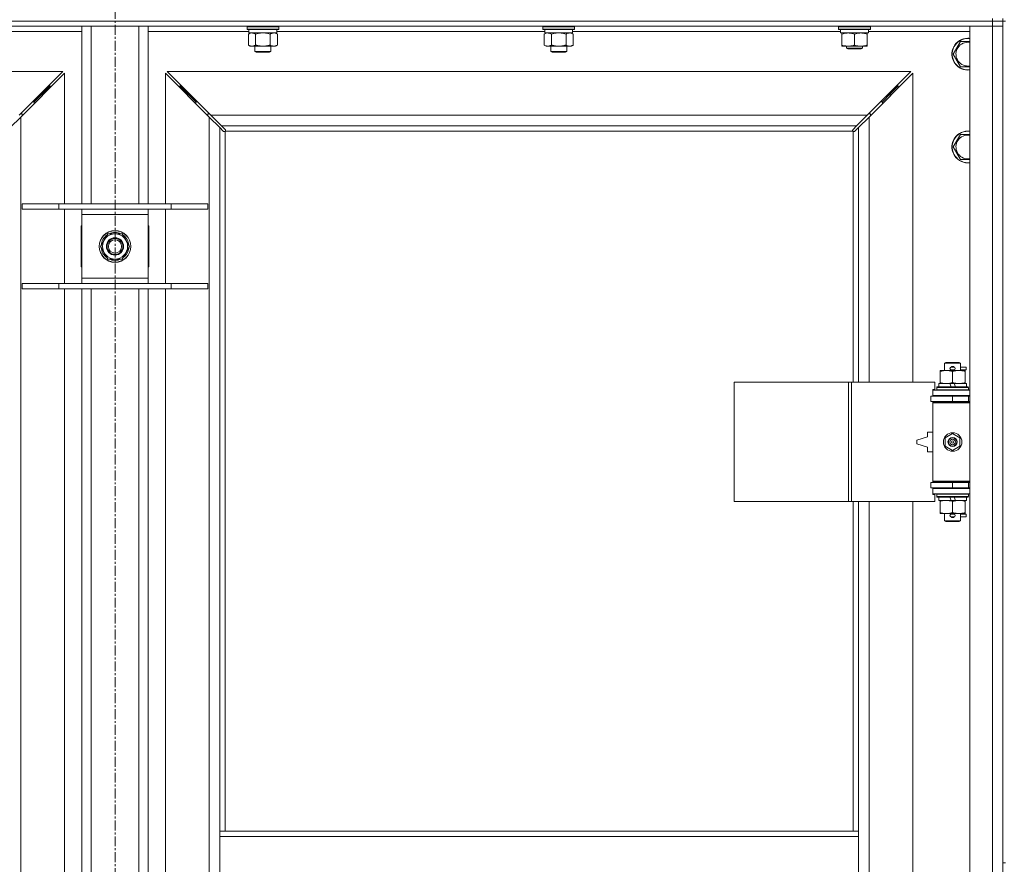
# Model space of a CAD drawing. Units: millimetres. Extents: x 0 to 21903, y -7 to 14850.
# Drawn here: x 4560 to 5303, y 11658 to 12295 of the extents above; entities that cross this region are included whole.
import ezdxf

# ---------------------------------------------------------------- set-up
doc = ezdxf.new("R2010")
doc.units = ezdxf.units.MM
doc.linetypes.add('K5LT_AXLED', pattern=[12, 7.5, -1.5, 1.5, -1.5])
doc.linetypes.add('K5LT_THIN', pattern=[0])
for name, color, linetype, true_color in [('OSI', 2, 'Continuous', 0xffff00), ('R', 1, 'Continuous', 0xff0000), ('WELDING', 7, 'Continuous', 0xffffff)]:
    doc.layers.add(name, color=color, linetype=linetype, true_color=true_color)

msp = doc.modelspace()

# ---------------------------------------------------------------- linework, layer by layer
at = {"layer": 'OSI', "color": 30, "linetype": 'K5LT_AXLED', "lineweight": 18, "true_color": 0xff8000}
msp.add_line((4631.72, 12915.36), (4631.72, 8654.29), dxfattribs=at)
at = {"layer": 'R', "color": 7, "linetype": 'K5LT_THIN', "lineweight": 18}
for p, q in [((5293.72, 12294.29), (5293.72, 12296.29)), ((5301.72, 12294.29), (5301.72, 12296.29)), ((5293.72, 12294.29), (3969.72, 12294.29)), ((3969.72, 12294.29), (5293.72, 12294.29)), ((5293.72, 12290.29), (3969.72, 12290.29)), ((4606.72, 12156.29), (4606.72, 12290.29)), ((4613.72, 12156.29), (4613.72, 12290.29)), ((4649.72, 12156.29), (4649.72, 12290.29)), ((4656.72, 12156.29), (4656.72, 12290.29)), ((4731.32, 12289.99), (4731.49, 12290.29)), ((4731.32, 12289.99), (4731.32, 12288.09)), ((4749.32, 12289.99), (4731.32, 12289.99)), ((4731.32, 12288.09), (4731.49, 12287.79)), ((4749.32, 12288.09), (4731.32, 12288.09)), ((4755.32, 12289.99), (4749.32, 12289.99)), ((4755.32, 12288.09), (4749.32, 12288.09)), ((4755.32, 12289.99), (4755.15, 12290.29)), ((4755.32, 12288.09), (4755.15, 12287.79)), ((4755.32, 12289.99), (4755.32, 12288.09)), ((4954.52, 12289.99), (4954.69, 12290.29)), ((4954.52, 12289.99), (4954.52, 12288.09)), ((4972.52, 12289.99), (4954.52, 12289.99)), ((4954.52, 12288.09), (4954.69, 12287.79)), ((4972.52, 12288.09), (4954.52, 12288.09)), ((4978.52, 12289.99), (4972.52, 12289.99)), ((4978.52, 12288.09), (4972.52, 12288.09)), ((4978.52, 12289.99), (4978.35, 12290.29)), ((4978.52, 12288.09), (4978.35, 12287.79)), ((4978.52, 12289.99), (4978.52, 12288.09)), ((5177.72, 12289.99), (5177.89, 12290.29)), ((5177.72, 12288.09), (5177.72, 12289.99)), ((5177.72, 12289.99), (5189.72, 12289.99)), ((5177.72, 12288.09), (5177.89, 12287.79)), ((5177.72, 12288.09), (5189.72, 12288.09)), ((5189.72, 12289.99), (5201.72, 12289.99)), ((5189.72, 12288.09), (5201.72, 12288.09)), ((5201.72, 12289.99), (5201.55, 12290.29)), ((5201.72, 12288.09), (5201.55, 12287.79)), ((5201.72, 12288.09), (5201.72, 12289.99)), ((5276.72, 12290.29), (5293.72, 12290.29)), ((5276.72, 10389.29), (5276.72, 12290.29)), ((5293.72, 12294.29), (5301.72, 12294.29)), ((5293.72, 12294.29), (5293.72, 12290.29)), ((5301.72, 12294.29), (5293.72, 12294.29)), ((5301.72, 12290.29), (5293.72, 12290.29)), ((5293.72, 10389.29), (5293.72, 12290.29)), ((5293.72, 12290.29), (5301.72, 12290.29)), ((5301.72, 12294.29), (5301.72, 12290.29)), ((5301.72, 12294.29), (5301.72, 11659.29)), ((5301.72, 12294.29), (5303.72, 12294.29)), ((5301.72, 12290.29), (5301.72, 10389.29)), ((4606.72, 12286.29), (4530.62, 12286.29)), ((4732.82, 12286.29), (4656.72, 12286.29)), ((4749.23, 12287.79), (4731.49, 12287.79)), ((4732.35, 12284.44), (4733.82, 12285.29)), ((4732.35, 12284.44), (4732.35, 12276.14)), ((4732.82, 12287.79), (4732.82, 12285.29)), ((4753.82, 12285.29), (4732.82, 12285.29)), ((4737.84, 12284.44), (4737.84, 12276.14)), ((4748.81, 12284.44), (4748.81, 12276.14)), ((4755.15, 12287.79), (4749.23, 12287.79)), ((4754.29, 12284.44), (4752.82, 12285.29)), ((4753.82, 12287.79), (4753.82, 12285.29)), ((4956.02, 12286.29), (4753.82, 12286.29)), ((4754.29, 12284.44), (4754.29, 12276.14)), ((4972.43, 12287.79), (4954.69, 12287.79)), ((4955.55, 12284.44), (4957.02, 12285.29)), ((4955.55, 12284.44), (4955.55, 12276.14)), ((4956.02, 12287.79), (4956.02, 12285.29)), ((4977.02, 12285.29), (4956.02, 12285.29)), ((4961.04, 12284.44), (4961.04, 12276.14)), ((4972.01, 12284.44), (4972.01, 12276.14)), ((4978.35, 12287.79), (4972.43, 12287.79)), ((4977.49, 12284.44), (4976.02, 12285.29)), ((4977.02, 12287.79), (4977.02, 12285.29)), ((5179.22, 12286.29), (4977.02, 12286.29)), ((4977.49, 12284.44), (4977.49, 12276.14)), ((5177.89, 12287.79), (5189.72, 12287.79)), ((5179.22, 12285.29), (5179.22, 12287.79)), ((5179.22, 12285.29), (5200.22, 12285.29)), ((5180.22, 12284.44), (5180.22, 12285.29)), ((5180.22, 12276.14), (5180.22, 12284.44)), ((5189.72, 12287.79), (5201.55, 12287.79)), ((5189.72, 12276.14), (5189.72, 12284.44)), ((5199.22, 12285.29), (5199.22, 12284.44)), ((5199.22, 12276.14), (5199.22, 12284.44)), ((5200.22, 12285.29), (5200.22, 12287.79)), ((5276.72, 12286.29), (5200.22, 12286.29)), ((4732.35, 12276.14), (4733.82, 12275.29)), ((4743.32, 12275.29), (4733.82, 12275.29)), ((4737.32, 12275.29), (4737.32, 12271.36)), ((4752.82, 12275.29), (4743.32, 12275.29)), ((4749.32, 12275.29), (4749.32, 12271.36)), ((4754.29, 12276.14), (4752.82, 12275.29)), ((4955.55, 12276.14), (4957.02, 12275.29)), ((4966.52, 12275.29), (4957.02, 12275.29)), ((4960.52, 12275.29), (4960.52, 12271.36)), ((4976.02, 12275.29), (4966.52, 12275.29)), ((4972.52, 12275.29), (4972.52, 12271.36)), ((4977.49, 12276.14), (4976.02, 12275.29)), ((5180.22, 12275.29), (5180.22, 12276.14)), ((5184.97, 12275.29), (5180.22, 12275.29)), ((5183.72, 12275.29), (5183.72, 12273.86)), ((5195.72, 12273.86), (5183.72, 12273.86)), ((5183.72, 12273.86), (5184.72, 12273.29)), ((5194.72, 12273.29), (5184.72, 12273.29)), ((5194.47, 12275.29), (5184.97, 12275.29)), ((5199.22, 12275.29), (5194.47, 12275.29)), ((5195.72, 12273.86), (5194.72, 12273.29)), ((5195.72, 12275.29), (5195.72, 12273.86)), ((5199.22, 12276.14), (5199.22, 12275.29)), ((5264.25, 12269.29), (5269.74, 12278.79)), ((5269.74, 12278.79), (5275.22, 12278.79)), ((4737.32, 12271.36), (4738.32, 12270.79)), ((4743.32, 12271.36), (4737.32, 12271.36)), ((4743.32, 12270.79), (4738.32, 12270.79)), ((4749.32, 12271.36), (4743.32, 12271.36)), ((4748.32, 12270.79), (4743.32, 12270.79)), ((4749.32, 12271.36), (4748.32, 12270.79)), ((4960.52, 12271.36), (4961.52, 12270.79)), ((4966.52, 12271.36), (4960.52, 12271.36)), ((4966.52, 12270.79), (4961.52, 12270.79)), ((4972.52, 12271.36), (4966.52, 12271.36)), ((4971.52, 12270.79), (4966.52, 12270.79)), ((4972.52, 12271.36), (4971.52, 12270.79)), ((5269.74, 12259.79), (5264.25, 12269.29)), ((4592.31, 12256.29), (4031.14, 12256.29)), ((4559.31, 12223.29), (4592.31, 12256.29)), ((4593.72, 12254.87), (4560.72, 12221.87)), ((4593.72, 12156.29), (4593.72, 12254.87)), ((4702.72, 12221.87), (4669.72, 12254.87)), ((4669.72, 12254.87), (4669.72, 12156.29)), ((5232.31, 12256.29), (4671.14, 12256.29)), ((4671.14, 12256.29), (4704.14, 12223.29)), ((5199.31, 12223.29), (5232.31, 12256.29)), ((5233.72, 12254.87), (5200.72, 12221.87)), ((5233.72, 12021.79), (5233.72, 12254.87)), ((4576.72, 12239.29), (4582.72, 12245.29)), ((4576.72, 12239.29), (4582.72, 12245.29)), ((4582.72, 12245.29), (4581.31, 12245.29)), ((4582.72, 12243.87), (4582.72, 12245.29)), ((4686.72, 12239.29), (4680.72, 12245.29)), ((4686.72, 12239.29), (4680.72, 12245.29)), ((4680.72, 12245.29), (4682.14, 12245.29)), ((4680.72, 12243.87), (4680.72, 12245.29)), ((5216.72, 12239.29), (5222.72, 12245.29)), ((5216.72, 12239.29), (5222.72, 12245.29)), ((5221.31, 12245.29), (5222.72, 12245.29)), ((5222.72, 12245.29), (5222.72, 12243.87)), ((4570.72, 12233.29), (4576.72, 12239.29)), ((4570.72, 12233.29), (4576.72, 12239.29)), ((4576.72, 12239.29), (4575.31, 12239.29)), ((4576.72, 12237.87), (4576.72, 12239.29)), ((4692.72, 12233.29), (4686.72, 12239.29)), ((4692.72, 12233.29), (4686.72, 12239.29)), ((4686.72, 12239.29), (4688.14, 12239.29)), ((4686.72, 12237.87), (4686.72, 12239.29)), ((5210.72, 12233.29), (5216.72, 12239.29)), ((5210.72, 12233.29), (5216.72, 12239.29)), ((5215.31, 12239.29), (5216.72, 12239.29)), ((5216.72, 12239.29), (5216.72, 12237.87)), ((4570.72, 12233.29), (4569.31, 12233.29)), ((4570.72, 12231.87), (4570.72, 12233.29)), ((4692.72, 12233.29), (4694.14, 12233.29)), ((4692.72, 12231.87), (4692.72, 12233.29)), ((5209.31, 12233.29), (5210.72, 12233.29)), ((5210.72, 12233.29), (5210.72, 12231.87)), ((4560.72, 12221.87), (4552.72, 12213.87)), ((4561.72, 12224.29), (4560.31, 12224.29)), ((4560.72, 12221.87), (4560.72, 10457.7)), ((4561.72, 12222.87), (4561.72, 12224.29)), ((4703.14, 12224.29), (4701.72, 12224.29)), ((4701.72, 12224.29), (4701.72, 12222.87)), ((4702.72, 10457.7), (4702.72, 12221.87)), ((4710.72, 12213.87), (4702.72, 12221.87)), ((4704.14, 12223.29), (5199.31, 12223.29)), ((4704.14, 12223.29), (4712.14, 12215.29)), ((5191.31, 12215.29), (5199.31, 12223.29)), ((5200.72, 12221.87), (5192.72, 12213.87)), ((5201.72, 12224.29), (5200.31, 12224.29)), ((5200.72, 12221.87), (5200.72, 12021.79)), ((5201.72, 12222.87), (5201.72, 12224.29)), ((4713.45, 12211.15), (4710.72, 12213.87)), ((4710.72, 12213.87), (4710.72, 11683.29)), ((5191.31, 12215.29), (4712.14, 12215.29)), ((4712.14, 12215.29), (4714.86, 12212.56)), ((5188.58, 12212.56), (5191.31, 12215.29)), ((5192.72, 12213.87), (5189.99, 12211.15)), ((5192.72, 12021.79), (5192.72, 12213.87)), ((4713.96, 12210.9), (4714.07, 12210.9)), ((4714.72, 12211.03), (4714.72, 11683.29)), ((5188.46, 12211.29), (4714.98, 12211.29)), ((4715.11, 12212.05), (4715.11, 12211.94)), ((5188.33, 12212.05), (5188.33, 12211.94)), ((5188.72, 12021.79), (5188.72, 12211.03)), ((5189.48, 12210.9), (5189.37, 12210.9)), ((5264.25, 12199.29), (5269.74, 12208.79)), ((5269.74, 12208.79), (5275.22, 12208.79)), ((5269.74, 12189.79), (5264.25, 12199.29)), ((5276.72, 12189.79), (5269.74, 12189.79)), ((4561.72, 12156.29), (4589.41, 12156.29)), ((4561.72, 12152.29), (4561.72, 12156.29)), ((4589.41, 12156.29), (4674.03, 12156.29)), ((4589.41, 12152.29), (4589.41, 12156.29)), ((4674.03, 12156.29), (4701.72, 12156.29)), ((4674.03, 12152.29), (4674.03, 12156.29)), ((4701.72, 12152.29), (4701.72, 12156.29)), ((4561.72, 12152.29), (4589.41, 12152.29)), ((4589.41, 12152.29), (4674.03, 12152.29)), ((4593.72, 12096.29), (4593.72, 12152.29)), ((4606.72, 12148.29), (4606.72, 12152.29)), ((4606.72, 12100.29), (4606.72, 12148.29)), ((4656.72, 12148.29), (4606.72, 12148.29)), ((4656.72, 12152.29), (4656.72, 12148.29)), ((4656.72, 12148.29), (4656.72, 12100.29)), ((4669.72, 12152.29), (4669.72, 12096.29)), ((4674.03, 12152.29), (4701.72, 12152.29)), ((4606.72, 12139.79), (4606.22, 12139.79)), ((4606.22, 12139.79), (4606.22, 12108.79)), ((4657.22, 12139.79), (4656.72, 12139.79)), ((4657.22, 12108.79), (4657.22, 12139.79)), ((4620.75, 12124.29), (4626.24, 12133.79)), ((4626.24, 12133.79), (4631.72, 12133.79)), ((4631.72, 12133.79), (4637.21, 12133.79)), ((4637.21, 12133.79), (4642.69, 12124.29)), ((4642.17, 12125.3), (4642.11, 12125.3)), ((4626.24, 12114.79), (4620.75, 12124.29)), ((4642.69, 12124.29), (4637.21, 12114.79)), ((4641.36, 12121.99), (4641.97, 12121.99)), ((4642.04, 12123.16), (4642.16, 12123.16)), ((4631.72, 12114.79), (4626.24, 12114.79)), ((4637.21, 12114.79), (4631.72, 12114.79)), ((4606.22, 12108.79), (4606.72, 12108.79)), ((4656.72, 12108.79), (4657.22, 12108.79)), ((4561.72, 12096.29), (4589.41, 12096.29)), ((4561.72, 12092.29), (4561.72, 12096.29)), ((4589.41, 12096.29), (4674.03, 12096.29)), ((4589.41, 12092.29), (4589.41, 12096.29)), ((4606.72, 12096.29), (4606.72, 12100.29)), ((4606.72, 12100.29), (4656.72, 12100.29)), ((4656.72, 12100.29), (4656.72, 12096.29)), ((4674.03, 12096.29), (4701.72, 12096.29)), ((4674.03, 12092.29), (4674.03, 12096.29)), ((4701.72, 12092.29), (4701.72, 12096.29)), ((4561.72, 12092.29), (4589.41, 12092.29)), ((4589.41, 12092.29), (4674.03, 12092.29)), ((4593.72, 11633.29), (4593.72, 12092.29)), ((4606.72, 11633.29), (4606.72, 12092.29)), ((4613.72, 11633.29), (4613.72, 12092.29)), ((4649.72, 11633.29), (4649.72, 12092.29)), ((4656.72, 11633.29), (4656.72, 12092.29)), ((4669.72, 12092.29), (4669.72, 11633.29)), ((4674.03, 12092.29), (4701.72, 12092.29)), ((5257.72, 12036.21), (5258.72, 12036.79)), ((5269.72, 12036.21), (5257.72, 12036.21)), ((5257.72, 12036.21), (5257.72, 12030.79)), ((5268.72, 12036.79), (5258.72, 12036.79)), ((5269.72, 12036.21), (5268.72, 12036.79)), ((5269.72, 12036.21), (5269.72, 12030.79)), ((5254.22, 12029.94), (5254.22, 12030.79)), ((5254.22, 12030.79), (5258.97, 12030.79)), ((5254.22, 12029.94), (5254.22, 12021.64)), ((5258.97, 12030.79), (5268.47, 12030.79)), ((5262.72, 12033.29), (5264.72, 12033.29)), ((5262.72, 12031.29), (5264.72, 12031.29)), ((5263.72, 12029.94), (5263.72, 12021.64)), ((5264.72, 12033.29), (5264.84, 12033.29)), ((5264.72, 12031.29), (5264.84, 12031.29)), ((5268.47, 12030.79), (5273.22, 12030.79)), ((5269.72, 12033.29), (5273.82, 12033.29)), ((5269.72, 12031.29), (5273.82, 12031.29)), ((5273.22, 12030.79), (5273.22, 12029.94)), ((5273.22, 12029.94), (5273.22, 12021.64)), ((5273.82, 12033.29), (5273.82, 12031.29)), ((5098.8, 11931.79), (5098.8, 12021.79)), ((5098.8, 12021.79), (5185.16, 12021.79)), ((5185.16, 11931.79), (5185.16, 12021.79)), ((5185.16, 12021.79), (5187.55, 12021.79)), ((5187.55, 12021.79), (5250.42, 12021.79)), ((5187.55, 11931.79), (5187.55, 12021.79)), ((5250.42, 12016.29), (5250.42, 12021.79)), ((5253.22, 12020.79), (5253.22, 12018.29)), ((5261.54, 12020.79), (5253.22, 12020.79)), ((5254.22, 12020.79), (5254.22, 12021.64)), ((5264.85, 12020.79), (5261.54, 12020.79)), ((5262.71, 12018.29), (5261.54, 12020.79)), ((5266.02, 12018.29), (5264.85, 12020.79)), ((5274.22, 12020.79), (5264.85, 12020.79)), ((5273.22, 12021.64), (5273.22, 12020.79)), ((5274.22, 12020.79), (5274.22, 12018.29)), ((5248.72, 12016.29), (5250.42, 12016.29)), ((5248.72, 12015.79), (5248.72, 12016.29)), ((5248.72, 12015.79), (5276.72, 12015.79)), ((5248.72, 12011.79), (5248.72, 12015.79)), ((5251.72, 12017.99), (5251.89, 12018.29)), ((5251.72, 12017.99), (5251.72, 12016.09)), ((5275.72, 12017.99), (5251.72, 12017.99)), ((5275.72, 12016.09), (5251.72, 12016.09)), ((5251.72, 12016.09), (5251.89, 12015.79)), ((5275.55, 12018.29), (5251.89, 12018.29)), ((5275.72, 12017.99), (5275.55, 12018.29)), ((5275.72, 12016.09), (5275.55, 12015.79)), ((5275.72, 12017.99), (5275.72, 12016.09)), ((5247.22, 12011.29), (5263.72, 12011.29)), ((5247.22, 12007.29), (5247.22, 12011.29)), ((5247.22, 12007.29), (5263.72, 12007.29)), ((5248.72, 12011.79), (5276.72, 12011.79)), ((5248.72, 12011.29), (5248.72, 12011.79)), ((5248.72, 12006.29), (5248.72, 12007.29)), ((5248.72, 12006.29), (5249.22, 12006.79)), ((5248.72, 12006.29), (5248.72, 11947.29)), ((5276.72, 12006.29), (5248.72, 12006.29)), ((5276.72, 12006.79), (5249.22, 12006.79)), ((5257.72, 12011.79), (5257.72, 12011.29)), ((5257.72, 12007.29), (5257.72, 12006.79)), ((5263.72, 12007.29), (5263.72, 12011.29)), ((5263.72, 12011.29), (5275.72, 12011.29)), ((5263.72, 12007.29), (5275.72, 12007.29)), ((5269.72, 12011.79), (5269.72, 12011.29)), ((5269.72, 12007.29), (5269.72, 12006.79)), ((5275.72, 12007.29), (5275.72, 12011.29)), ((5275.72, 12011.29), (5276.72, 12011.29)), ((5275.72, 12007.29), (5276.72, 12007.29)), ((5244.72, 11984.29), (5244.72, 11980.79)), ((5248.72, 11984.29), (5244.72, 11984.29)), ((5244.72, 11980.79), (5236.72, 11978.29)), ((5236.72, 11978.29), (5236.72, 11975.29)), ((5258.22, 11979.96), (5263.72, 11983.14)), ((5258.22, 11973.61), (5258.22, 11979.96)), ((5263.72, 11983.14), (5269.22, 11979.96)), ((5269.22, 11979.96), (5269.22, 11973.61)), ((5236.72, 11975.29), (5244.72, 11972.79)), ((5244.72, 11972.79), (5244.72, 11969.29)), ((5244.72, 11969.29), (5248.72, 11969.29)), ((5263.72, 11970.44), (5258.22, 11973.61)), ((5269.22, 11973.61), (5263.72, 11970.44)), ((5263.72, 11946.29), (5247.22, 11946.29)), ((5247.22, 11946.29), (5247.22, 11942.29)), ((5276.72, 11947.29), (5248.72, 11947.29)), ((5248.72, 11947.29), (5249.22, 11946.79)), ((5248.72, 11946.29), (5248.72, 11947.29)), ((5276.72, 11946.79), (5249.22, 11946.79)), ((5257.72, 11946.79), (5257.72, 11946.29)), ((5275.72, 11946.29), (5263.72, 11946.29)), ((5263.72, 11946.29), (5263.72, 11942.29)), ((5269.72, 11946.79), (5269.72, 11946.29)), ((5276.72, 11946.29), (5275.72, 11946.29)), ((5275.72, 11946.29), (5275.72, 11942.29)), ((5263.72, 11942.29), (5247.22, 11942.29)), ((5248.72, 11941.79), (5248.72, 11942.29)), ((5248.72, 11941.79), (5248.72, 11937.79)), ((5276.72, 11941.79), (5248.72, 11941.79)), ((5257.72, 11942.29), (5257.72, 11941.79)), ((5275.72, 11942.29), (5263.72, 11942.29)), ((5269.72, 11942.29), (5269.72, 11941.79)), ((5276.72, 11942.29), (5275.72, 11942.29)), ((5098.8, 11931.79), (5185.16, 11931.79)), ((5185.16, 11931.79), (5187.55, 11931.79)), ((5187.55, 11931.79), (5250.42, 11931.79)), ((5188.72, 11683.29), (5188.72, 11931.79)), ((5192.72, 11683.29), (5192.72, 11931.79)), ((5200.72, 11931.79), (5200.72, 11384.79)), ((5233.72, 11384.79), (5233.72, 11931.79)), ((5276.72, 11937.79), (5248.72, 11937.79)), ((5248.72, 11937.29), (5248.72, 11937.79)), ((5250.42, 11937.29), (5248.72, 11937.29)), ((5250.42, 11931.79), (5250.42, 11937.29)), ((5251.72, 11937.49), (5251.89, 11937.79)), ((5251.72, 11937.49), (5251.72, 11935.59)), ((5275.72, 11937.49), (5251.72, 11937.49)), ((5275.72, 11935.59), (5251.72, 11935.59)), ((5251.72, 11935.59), (5251.89, 11935.29)), ((5275.55, 11935.29), (5251.89, 11935.29)), ((5253.22, 11935.29), (5253.22, 11932.79)), ((5262.71, 11932.79), (5253.22, 11932.79)), ((5254.22, 11931.94), (5254.22, 11932.79)), ((5254.22, 11931.94), (5254.22, 11923.64)), ((5262.71, 11932.79), (5261.54, 11935.29)), ((5262.71, 11932.79), (5266.02, 11932.79)), ((5263.72, 11931.94), (5263.72, 11923.64)), ((5266.02, 11932.79), (5264.85, 11935.29)), ((5274.22, 11932.79), (5266.02, 11932.79)), ((5273.22, 11932.79), (5273.22, 11931.94)), ((5273.22, 11931.94), (5273.22, 11923.64)), ((5274.22, 11935.29), (5274.22, 11932.79)), ((5275.72, 11937.49), (5275.55, 11937.79)), ((5275.72, 11935.59), (5275.55, 11935.29)), ((5275.72, 11937.49), (5275.72, 11935.59)), ((5254.22, 11922.79), (5254.22, 11923.64)), ((5258.97, 11922.79), (5254.22, 11922.79)), ((5257.72, 11922.79), (5257.72, 11917.36)), ((5269.72, 11917.36), (5257.72, 11917.36)), ((5257.72, 11917.36), (5258.72, 11916.79)), ((5268.72, 11916.79), (5258.72, 11916.79)), ((5273.22, 11922.79), (5258.97, 11922.79)), ((5262.72, 11922.29), (5264.72, 11922.29)), ((5262.72, 11920.29), (5264.72, 11920.29)), ((5264.72, 11922.29), (5264.84, 11922.29)), ((5264.72, 11920.29), (5264.84, 11920.29)), ((5269.72, 11917.36), (5268.72, 11916.79)), ((5269.72, 11922.79), (5269.72, 11917.36)), ((5269.72, 11922.29), (5273.82, 11922.29)), ((5269.72, 11920.29), (5273.82, 11920.29)), ((5273.22, 11923.64), (5273.22, 11922.79)), ((5273.82, 11922.29), (5273.82, 11920.29)), ((4710.72, 11679.29), (4710.72, 11683.29)), ((5192.72, 11683.29), (4710.72, 11683.29)), ((4710.72, 11637.29), (4710.72, 11679.29)), ((5192.72, 11679.29), (4710.72, 11679.29)), ((5192.72, 11679.29), (5192.72, 11683.29)), ((5192.72, 11637.29), (5192.72, 11679.29)), ((5301.72, 11659.29), (5303.72, 11659.29))]:
    msp.add_line(p, q, dxfattribs=at)
for centre, radius in [((4631.72, 12124.29), 12), ((4631.72, 12124.29), 11.83), ((4631.72, 12124.29), 6.5), ((4631.72, 12124.29), 6), ((4631.72, 12124.29), 5), ((5263.72, 11976.79), 7), ((5263.72, 11976.79), 3.49), ((5263.72, 11976.79), 3.49), ((5263.72, 11976.79), 3.25), ((5263.72, 11976.79), 3.19), ((5263.72, 11976.79), 3.19), ((5263.72, 11976.79), 2.1), ((5263.72, 11976.79), 0.9)]:
    msp.add_circle(centre, radius, dxfattribs=at)
for centre, radius, start, end in [((5275.22, 12269.29), 12, 90, 277.18076), ((5275.22, 12269.29), 11.83, 90, 277.28649), ((5275.22, 12269.29), 12, 82.81924, 90), ((5275.22, 12269.29), 11.83, 82.71351, 90), ((5275.22, 12269.29), 8.97, 90, 279.62375), ((5275.22, 12269.29), 8.97, 80.37625, 90), ((4714.16, 12211.85), 1, 304.4499, 325.5501), ((5189.29, 12211.85), 1, 214.4499, 235.5501), ((5275.22, 12199.29), 12, 90, 277.18076), ((5275.22, 12199.29), 11.83, 90, 277.28649), ((5275.22, 12199.29), 8.97, 90, 279.62375), ((5275.22, 12199.29), 12, 82.81924, 90), ((5275.22, 12199.29), 11.83, 82.71351, 90), ((5275.22, 12199.29), 8.97, 80.37625, 90), ((4631.72, 12124.29), 10.5, 124.79123, 175.20877), ((4631.72, 12124.29), 9.5, 90, 270), ((4631.72, 12124.29), 10.5, 64.79123, 115.20877), ((4631.72, 12124.29), 9.5, 270, 90), ((4631.72, 12124.29), 10.5, 5.53239, 55.20877), ((4631.72, 12124.29), 10.5, 184.79123, 235.20877), ((4631.72, 12124.29), 10.5, 304.79123, 347.35895), ((4631.72, 12124.29), 10.5, 347.35895, 353.81052), ((4631.72, 12124.29), 10.5, 244.79123, 295.20877), ((5262.72, 12032.29), 1, 90, 270), ((5263.72, 12032.29), 1.5, 41.40962, 138.59038), ((5263.72, 12032.29), 1.5, 221.40962, 269.99851), ((5263.72, 12032.29), 1.5, 270.00012, 318.59038), ((5264.72, 12032.29), 1, 270, 90), ((5275.72, 12003.29), 4, 90, 118.95502), ((5275.72, 11950.29), 4, 241.04498, 270), ((5262.72, 11921.29), 1, 90, 270), ((5263.72, 11921.29), 1.5, 90.00009, 138.59038), ((5263.72, 11921.29), 1.5, 221.40962, 318.59038), ((5263.72, 11921.29), 1.5, 41.40962, 89.99848), ((5264.72, 11921.29), 1, 270, 90)]:
    msp.add_arc(centre, radius, start, end, dxfattribs=at)
at = {"layer": 'WELDING', "color": 7, "linetype": 'K5LT_THIN', "lineweight": 18}
for p, q in [((4732.89, 12284.72), (4732.35, 12284.44)), ((4733.8, 12285.09), (4732.89, 12284.72)), ((4734.72, 12285.27), (4733.8, 12285.09)), ((4735.09, 12285.29), (4734.72, 12285.27)), ((4739.64, 12284.89), (4737.84, 12284.44)), ((4741.47, 12285.18), (4739.64, 12284.89)), ((4743.32, 12285.29), (4741.47, 12285.18)), ((4745.17, 12285.18), (4743.32, 12285.29)), ((4747.01, 12284.89), (4745.17, 12285.18)), ((4748.81, 12284.44), (4747.01, 12284.89)), ((4752.47, 12285.18), (4751.55, 12285.29)), ((4753.39, 12284.89), (4752.47, 12285.18)), ((4754.29, 12284.44), (4753.39, 12284.89)), ((4956.09, 12284.72), (4955.55, 12284.44)), ((4957, 12285.09), (4956.09, 12284.72)), ((4957.92, 12285.27), (4957, 12285.09)), ((4958.29, 12285.29), (4957.92, 12285.27)), ((4962.84, 12284.89), (4961.04, 12284.44)), ((4964.67, 12285.18), (4962.84, 12284.89)), ((4966.52, 12285.29), (4964.67, 12285.18)), ((4968.37, 12285.18), (4966.52, 12285.29)), ((4970.21, 12284.89), (4968.37, 12285.18)), ((4972.01, 12284.44), (4970.21, 12284.89)), ((4975.67, 12285.18), (4974.75, 12285.29)), ((4976.59, 12284.89), (4975.67, 12285.18)), ((4977.49, 12284.44), (4976.59, 12284.89)), ((5275.22, 12278.79), (5276.72, 12278.79)), ((5276.72, 12259.79), (5269.74, 12259.79)), ((4713.62, 12211.01), (4713.45, 12211.15)), ((4713.81, 12210.93), (4713.62, 12211.01)), ((4714.01, 12210.9), (4713.81, 12210.93)), ((4714.07, 12210.9), (4714.01, 12210.9)), ((4714.15, 12210.87), (4714.35, 12210.91)), ((4714.29, 12210.85), (4714.44, 12210.87)), ((4714.35, 12210.91), (4714.54, 12210.96)), ((4714.44, 12210.87), (4714.59, 12210.93)), ((4714.54, 12210.96), (4714.72, 12211.03)), ((4714.59, 12210.93), (4714.72, 12211.03)), ((4714.86, 12212.56), (4715, 12212.39)), ((4714.98, 12211.29), (4715.05, 12211.47)), ((4714.98, 12211.29), (4715.08, 12211.42)), ((4715, 12212.39), (4715.08, 12212.2)), ((4715.05, 12211.47), (4715.1, 12211.66)), ((4715.08, 12212.2), (4715.11, 12211.99)), ((4715.08, 12211.42), (4715.14, 12211.56)), ((4715.1, 12211.66), (4715.14, 12211.86)), ((4715.11, 12211.99), (4715.11, 12211.94)), ((4715.13, 12211.87), (4715.11, 12211.94)), ((4715.15, 12211.79), (4715.13, 12211.87)), ((4715.14, 12211.56), (4715.16, 12211.71)), ((4715.16, 12211.71), (4715.15, 12211.79)), ((5188.29, 12211.71), (5188.31, 12211.56)), ((5188.3, 12211.86), (5188.34, 12211.66)), ((5188.31, 12211.56), (5188.37, 12211.42)), ((5188.33, 12211.99), (5188.36, 12212.2)), ((5188.33, 12211.94), (5188.33, 12211.99)), ((5188.34, 12211.66), (5188.39, 12211.47)), ((5188.36, 12212.2), (5188.44, 12212.39)), ((5188.37, 12211.42), (5188.46, 12211.29)), ((5188.39, 12211.47), (5188.46, 12211.29)), ((5188.44, 12212.39), (5188.58, 12212.56)), ((5188.72, 12211.03), (5188.9, 12210.96)), ((5188.72, 12211.03), (5188.85, 12210.93)), ((5188.85, 12210.93), (5189, 12210.87)), ((5188.9, 12210.96), (5189.09, 12210.91)), ((5189, 12210.87), (5189.15, 12210.85)), ((5189.09, 12210.91), (5189.29, 12210.87)), ((5189.15, 12210.85), (5189.22, 12210.86)), ((5189.22, 12210.86), (5189.3, 12210.87)), ((5189.3, 12210.87), (5189.37, 12210.9)), ((5189.43, 12210.9), (5189.37, 12210.9)), ((5189.63, 12210.93), (5189.43, 12210.9)), ((5189.82, 12211.01), (5189.63, 12210.93)), ((5189.99, 12211.15), (5189.82, 12211.01)), ((5275.22, 12208.79), (5276.72, 12208.79))]:
    msp.add_line(p, q, dxfattribs=at)
for centre, start, end in [((4714.3, 12211.43), 246.77286, 269.93385), ((5188.86, 12211.71), 156.77286, 179.93385)]:
    msp.add_arc(centre, 0.573, start, end, dxfattribs=at)
for points, knots in [([(4737.84, 12284.44), (4737.55, 12284.6), (4737.11, 12284.83), (4736.55, 12285.04), (4736.17, 12285.15), (4735.81, 12285.23), (4735.45, 12285.28), (4735.21, 12285.29), (4735.09, 12285.29)], [0, 0, 0, 0, 2.905563, 4.375924, 5.511195, 6.679161, 7.850161, 9, 9, 9, 9]), ([(4751.55, 12285.29), (4751.42, 12285.29), (4751.18, 12285.28), (4750.8, 12285.23), (4750.44, 12285.14), (4749.98, 12285), (4749.43, 12284.78), (4749.01, 12284.56), (4748.81, 12284.44)], [0, 0, 0, 0, 1.192024, 2.404251, 3.60809, 4.765234, 6.955738, 9, 9, 9, 9]), ([(4961.04, 12284.44), (4960.75, 12284.6), (4960.31, 12284.83), (4959.75, 12285.04), (4959.37, 12285.15), (4959.01, 12285.23), (4958.65, 12285.28), (4958.41, 12285.29), (4958.29, 12285.29)], [0, 0, 0, 0, 2.905563, 4.375924, 5.511195, 6.679161, 7.850161, 9, 9, 9, 9]), ([(4974.75, 12285.29), (4974.62, 12285.29), (4974.38, 12285.28), (4974, 12285.23), (4973.64, 12285.14), (4973.18, 12285), (4972.63, 12284.78), (4972.21, 12284.56), (4972.01, 12284.44)], [0, 0, 0, 0, 1.192024, 2.404251, 3.60809, 4.765234, 6.955738, 9, 9, 9, 9]), ([(5189.72, 12284.44), (5189.16, 12284.63), (5188.35, 12284.86), (5187.35, 12285.07), (5186.75, 12285.16), (5186.23, 12285.23), (5185.64, 12285.27), (5185.02, 12285.29), (5184.41, 12285.28), (5183.96, 12285.25), (5183.46, 12285.2), (5182.82, 12285.11), (5181.68, 12284.89), (5180.8, 12284.63), (5180.22, 12284.44)], [0, 0, 0, 0, 2.72415, 3.912285, 4.716446, 5.530362, 6.353984, 7.500189, 8.40607, 9.211142, 9.605533, 10.761675, 12.184093, 15, 15, 15, 15]), ([(5199.22, 12284.44), (5198.66, 12284.63), (5197.85, 12284.86), (5196.85, 12285.07), (5196.25, 12285.16), (5195.73, 12285.23), (5195.14, 12285.27), (5194.52, 12285.29), (5193.91, 12285.28), (5193.46, 12285.25), (5192.96, 12285.2), (5192.32, 12285.11), (5191.18, 12284.89), (5190.3, 12284.63), (5189.72, 12284.44)], [0, 0, 0, 0, 2.72415, 3.912285, 4.716446, 5.530362, 6.353984, 7.500189, 8.40607, 9.211142, 9.605533, 10.761675, 12.184093, 15, 15, 15, 15]), ([(4732.35, 12276.14), (4732.67, 12275.95), (4733.15, 12275.71), (4733.72, 12275.51), (4734.06, 12275.41), (4734.36, 12275.35), (4734.71, 12275.3), (4735.06, 12275.28), (4735.42, 12275.3), (4735.73, 12275.33), (4736.06, 12275.4), (4736.51, 12275.52), (4737.12, 12275.75), (4737.58, 12275.99), (4737.84, 12276.14)], [0, 0, 0, 0, 2.72415, 3.912285, 4.716446, 5.530362, 6.353984, 7.500189, 8.40607, 9.211142, 9.998759, 11.128707, 12.847273, 15, 15, 15, 15]), ([(4737.84, 12276.14), (4737.94, 12276.11), (4738.2, 12276.03), (4738.55, 12275.94), (4738.87, 12275.86), (4739.19, 12275.78), (4739.55, 12275.7), (4739.9, 12275.63), (4740.14, 12275.59), (4740.37, 12275.54), (4740.65, 12275.5), (4741.08, 12275.44), (4741.54, 12275.38), (4742.04, 12275.34), (4742.4, 12275.31), (4742.68, 12275.3), (4742.89, 12275.29), (4743.11, 12275.29), (4743.25, 12275.29), (4743.32, 12275.29)], [0, 0, 0, 0, 0.253231, 0.633077, 0.823001, 1.012924, 1.39277, 1.683866, 1.829413, 1.974961, 2.22598, 2.476999, 2.979038, 3.307633, 3.636228, 3.800526, 3.964824, 4.129121, 4.293419, 4.293419, 4.293419, 4.293419]), ([(4743.32, 12275.29), (4743.38, 12275.29), (4743.5, 12275.29), (4743.68, 12275.29), (4743.85, 12275.3), (4744.03, 12275.3), (4744.21, 12275.31), (4744.44, 12275.32), (4744.86, 12275.36), (4745.33, 12275.41), (4745.8, 12275.47), (4746.15, 12275.53), (4746.51, 12275.59), (4746.87, 12275.66), (4747.23, 12275.73), (4747.57, 12275.81), (4747.89, 12275.89), (4748.2, 12275.97), (4748.5, 12276.05), (4748.71, 12276.11), (4748.81, 12276.14)], [0, 0, 0, 0, 0.13683, 0.27366, 0.41049, 0.54732, 0.68415, 0.820981, 1.094641, 1.641961, 1.915621, 2.189281, 2.472595, 2.755908, 3.039221, 3.322535, 3.565256, 3.807977, 4.050698, 4.293419, 4.293419, 4.293419, 4.293419]), ([(4748.81, 12276.14), (4749.13, 12275.95), (4749.6, 12275.71), (4750.17, 12275.51), (4750.52, 12275.41), (4750.82, 12275.35), (4751.16, 12275.3), (4751.52, 12275.28), (4751.87, 12275.3), (4752.18, 12275.33), (4752.52, 12275.4), (4752.96, 12275.52), (4753.57, 12275.75), (4754.04, 12275.99), (4754.29, 12276.14)], [0, 0, 0, 0, 2.72415, 3.912285, 4.716446, 5.530362, 6.353984, 7.500189, 8.40607, 9.211142, 9.998759, 11.128707, 12.847273, 15, 15, 15, 15]), ([(4955.55, 12276.14), (4955.87, 12275.95), (4956.35, 12275.71), (4956.92, 12275.51), (4957.26, 12275.41), (4957.56, 12275.35), (4957.91, 12275.3), (4958.26, 12275.28), (4958.62, 12275.3), (4958.93, 12275.33), (4959.26, 12275.4), (4959.71, 12275.52), (4960.32, 12275.75), (4960.78, 12275.99), (4961.04, 12276.14)], [0, 0, 0, 0, 2.72415, 3.912285, 4.716446, 5.530362, 6.353984, 7.500189, 8.40607, 9.211142, 9.998759, 11.128707, 12.847273, 15, 15, 15, 15]), ([(4961.04, 12276.14), (4961.14, 12276.11), (4961.4, 12276.03), (4961.75, 12275.94), (4962.07, 12275.86), (4962.39, 12275.78), (4962.75, 12275.7), (4963.1, 12275.63), (4963.34, 12275.59), (4963.57, 12275.54), (4963.85, 12275.5), (4964.28, 12275.44), (4964.74, 12275.38), (4965.24, 12275.34), (4965.6, 12275.31), (4965.88, 12275.3), (4966.09, 12275.29), (4966.31, 12275.29), (4966.45, 12275.29), (4966.52, 12275.29)], [0, 0, 0, 0, 0.253231, 0.633077, 0.823001, 1.012924, 1.39277, 1.683866, 1.829413, 1.974961, 2.22598, 2.476999, 2.979038, 3.307633, 3.636228, 3.800526, 3.964824, 4.129121, 4.293419, 4.293419, 4.293419, 4.293419]), ([(4966.52, 12275.29), (4966.58, 12275.29), (4966.7, 12275.29), (4966.88, 12275.29), (4967.05, 12275.3), (4967.23, 12275.3), (4967.41, 12275.31), (4967.64, 12275.32), (4968.06, 12275.36), (4968.53, 12275.41), (4969, 12275.47), (4969.35, 12275.53), (4969.71, 12275.59), (4970.07, 12275.66), (4970.43, 12275.73), (4970.77, 12275.81), (4971.09, 12275.89), (4971.4, 12275.97), (4971.7, 12276.05), (4971.91, 12276.11), (4972.01, 12276.14)], [0, 0, 0, 0, 0.13683, 0.27366, 0.41049, 0.54732, 0.68415, 0.820981, 1.094641, 1.641961, 1.915621, 2.189281, 2.472595, 2.755908, 3.039221, 3.322535, 3.565256, 3.807977, 4.050698, 4.293419, 4.293419, 4.293419, 4.293419]), ([(4972.01, 12276.14), (4972.33, 12275.95), (4972.8, 12275.71), (4973.37, 12275.51), (4973.72, 12275.41), (4974.02, 12275.35), (4974.36, 12275.3), (4974.72, 12275.28), (4975.07, 12275.3), (4975.38, 12275.33), (4975.72, 12275.4), (4976.16, 12275.52), (4976.77, 12275.75), (4977.24, 12275.99), (4977.49, 12276.14)], [0, 0, 0, 0, 2.72415, 3.912285, 4.716446, 5.530362, 6.353984, 7.500189, 8.40607, 9.211142, 9.998759, 11.128707, 12.847273, 15, 15, 15, 15]), ([(5180.22, 12276.14), (5180.72, 12275.97), (5181.48, 12275.75), (5182.45, 12275.53), (5183.11, 12275.42), (5183.73, 12275.34), (5184.35, 12275.3), (5184.77, 12275.29), (5184.97, 12275.29)], [0, 0, 0, 0, 2.905563, 4.375924, 5.511195, 6.679161, 7.850161, 9, 9, 9, 9]), ([(5184.97, 12275.29), (5185.19, 12275.29), (5185.62, 12275.3), (5186.26, 12275.35), (5186.89, 12275.43), (5187.7, 12275.57), (5188.64, 12275.79), (5189.37, 12276.02), (5189.72, 12276.14)], [0, 0, 0, 0, 1.192024, 2.404251, 3.60809, 4.765234, 6.955738, 9, 9, 9, 9]), ([(5189.72, 12276.14), (5190.22, 12275.97), (5190.98, 12275.75), (5191.95, 12275.53), (5192.61, 12275.42), (5193.23, 12275.34), (5193.85, 12275.3), (5194.27, 12275.29), (5194.47, 12275.29)], [0, 0, 0, 0, 2.905563, 4.375924, 5.511195, 6.679161, 7.850161, 9, 9, 9, 9]), ([(5194.47, 12275.29), (5194.69, 12275.29), (5195.12, 12275.3), (5195.76, 12275.35), (5196.39, 12275.43), (5197.2, 12275.57), (5198.14, 12275.79), (5198.87, 12276.02), (5199.22, 12276.14)], [0, 0, 0, 0, 1.192024, 2.404251, 3.60809, 4.765234, 6.955738, 9, 9, 9, 9]), ([(5258.97, 12030.79), (5258.66, 12030.79), (5258.05, 12030.76), (5257.28, 12030.68), (5256.42, 12030.54), (5255.45, 12030.32), (5254.63, 12030.08), (5254.22, 12029.94)], [0, 0, 0, 0, 1.523216, 3.057663, 3.814901, 5.878539, 8, 8, 8, 8]), ([(5263.72, 12029.94), (5263.29, 12030.08), (5262.55, 12030.31), (5261.54, 12030.53), (5260.72, 12030.67), (5259.98, 12030.75), (5259.4, 12030.78), (5259.07, 12030.79), (5258.97, 12030.79)], [0, 0, 0, 0, 2.494996, 4.309231, 5.73815, 7.133977, 8.472011, 9, 9, 9, 9]), ([(5268.47, 12030.79), (5268.26, 12030.79), (5267.82, 12030.78), (5267.18, 12030.73), (5266.55, 12030.64), (5265.75, 12030.5), (5264.81, 12030.28), (5264.07, 12030.06), (5263.72, 12029.94)], [0, 0, 0, 0, 1.192024, 2.404251, 3.60809, 4.765234, 6.955738, 9, 9, 9, 9]), ([(5273.22, 12029.94), (5272.73, 12030.1), (5271.97, 12030.33), (5271, 12030.54), (5270.33, 12030.65), (5269.71, 12030.73), (5269.09, 12030.78), (5268.68, 12030.79), (5268.47, 12030.79)], [0, 0, 0, 0, 2.905563, 4.375924, 5.511195, 6.679161, 7.850161, 9, 9, 9, 9]), ([(5254.22, 12021.64), (5254.8, 12021.44), (5255.64, 12021.2), (5256.75, 12020.98), (5257.48, 12020.87), (5258.21, 12020.8), (5258.7, 12020.79), (5258.97, 12020.79)], [0, 0, 0, 0, 3.005828, 4.318193, 5.5895, 6.632109, 8, 8, 8, 8]), ([(5258.97, 12020.79), (5259.29, 12020.79), (5259.83, 12020.81), (5260.68, 12020.9), (5261.59, 12021.05), (5262.64, 12021.29), (5263.37, 12021.52), (5263.72, 12021.64)], [0, 0, 0, 0, 1.597458, 2.676777, 4.235764, 6.182879, 8, 8, 8, 8]), ([(5263.72, 12021.64), (5264.28, 12021.45), (5265.1, 12021.21), (5266.09, 12021.01), (5266.69, 12020.91), (5267.21, 12020.85), (5267.8, 12020.8), (5268.42, 12020.78), (5269.03, 12020.8), (5269.48, 12020.83), (5269.99, 12020.88), (5270.62, 12020.96), (5271.76, 12021.19), (5272.64, 12021.44), (5273.22, 12021.64)], [0, 0, 0, 0, 2.72415, 3.912285, 4.716446, 5.530362, 6.353984, 7.500189, 8.40607, 9.211142, 9.605533, 10.761675, 12.184093, 15, 15, 15, 15]), ([(5258.97, 11932.79), (5258.66, 11932.79), (5258.05, 11932.76), (5257.28, 11932.68), (5256.42, 11932.54), (5255.45, 11932.32), (5254.63, 11932.08), (5254.22, 11931.94)], [0, 0, 0, 0, 1.523216, 3.057663, 3.814901, 5.878539, 8, 8, 8, 8]), ([(5263.72, 11931.94), (5263.29, 11932.08), (5262.55, 11932.31), (5261.54, 11932.53), (5260.72, 11932.67), (5259.98, 11932.75), (5259.4, 11932.78), (5259.07, 11932.79), (5258.97, 11932.79)], [0, 0, 0, 0, 2.494996, 4.309231, 5.73815, 7.133977, 8.472011, 9, 9, 9, 9]), ([(5268.47, 11932.79), (5268.26, 11932.79), (5267.82, 11932.78), (5267.18, 11932.73), (5266.55, 11932.64), (5265.75, 11932.5), (5264.81, 11932.28), (5264.07, 11932.06), (5263.72, 11931.94)], [0, 0, 0, 0, 1.192024, 2.404251, 3.60809, 4.765234, 6.955738, 9, 9, 9, 9]), ([(5273.22, 11931.94), (5272.73, 11932.1), (5271.97, 11932.33), (5271, 11932.54), (5270.33, 11932.65), (5269.71, 11932.73), (5269.09, 11932.78), (5268.68, 11932.79), (5268.47, 11932.79)], [0, 0, 0, 0, 2.905563, 4.375924, 5.511195, 6.679161, 7.850161, 9, 9, 9, 9]), ([(5254.22, 11923.64), (5254.8, 11923.44), (5255.64, 11923.2), (5256.75, 11922.98), (5257.48, 11922.87), (5258.21, 11922.8), (5258.7, 11922.79), (5258.97, 11922.79)], [0, 0, 0, 0, 3.005828, 4.318193, 5.5895, 6.632109, 8, 8, 8, 8]), ([(5258.97, 11922.79), (5259.29, 11922.79), (5259.83, 11922.81), (5260.68, 11922.9), (5261.59, 11923.05), (5262.64, 11923.29), (5263.37, 11923.52), (5263.72, 11923.64)], [0, 0, 0, 0, 1.597458, 2.676777, 4.235764, 6.182879, 8, 8, 8, 8]), ([(5263.72, 11923.64), (5264.28, 11923.45), (5265.1, 11923.21), (5266.09, 11923.01), (5266.69, 11922.91), (5267.21, 11922.85), (5267.8, 11922.8), (5268.42, 11922.78), (5269.03, 11922.8), (5269.48, 11922.83), (5269.99, 11922.88), (5270.62, 11922.96), (5271.76, 11923.19), (5272.64, 11923.44), (5273.22, 11923.64)], [0, 0, 0, 0, 2.72415, 3.912285, 4.716446, 5.530362, 6.353984, 7.500189, 8.40607, 9.211142, 9.605533, 10.761675, 12.184093, 15, 15, 15, 15])]:
    msp.add_open_spline(points, degree=3, knots=knots, dxfattribs=at)

doc.saveas('drawing.dxf')
